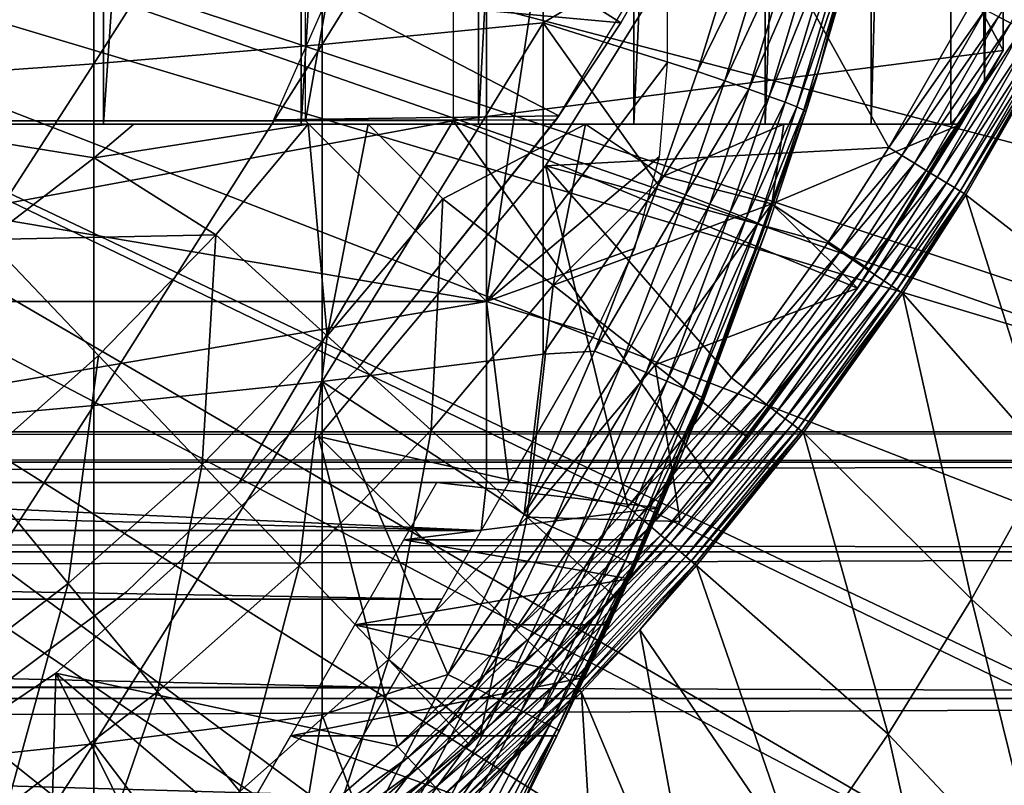
# Model space of a CAD drawing. Extents: x 0 to 340, y 0 to 791.
# Drawn here: x 278 to 284, y 82 to 87 of the extents above; entities that cross this region are included whole.
import ezdxf

# ---------------------------------------------------------------- set-up
doc = ezdxf.new("R2010")
doc.units = 0
doc.header["$MEASUREMENT"] = 0
doc.layers.get('0').update_dxf_attribs({"linetype": 'CONTINUOUS'})

msp = doc.modelspace()

# ---------------------------------------------------------------- linework, layer by layer
for points in [[(278.882507, 102, 60.28791), (278.882507, 85.999969, 60.28791), (277.690796, 85.999969, 59.410919)], [(278.882507, 102, 60.28791), (277.690796, 85.999969, 59.410919), (277.690796, 102, 59.410919)], [(279.975006, 102, 61.285782), (279.975006, 85.999969, 61.285782), (278.882507, 85.999969, 60.28791)], [(279.975006, 102, 61.285782), (278.882507, 85.999969, 60.28791), (278.882507, 102, 60.28791)], [(280.956085, 102, 62.393379), (280.956085, 85.999969, 62.393379), (279.975006, 85.999969, 61.285782)], [(280.956085, 102, 62.393379), (279.975006, 85.999969, 61.285782), (279.975006, 102, 61.285782)], [(281.814789, 102, 63.598331), (281.814789, 85.999969, 63.598331), (280.956085, 85.999969, 62.393379)], [(281.814789, 102, 63.598331), (280.956085, 85.999969, 62.393379), (280.956085, 102, 62.393379)], [(282.541595, 102, 64.887192), (282.541595, 85.999969, 64.887192), (281.814789, 85.999969, 63.598331)], [(282.541595, 102, 64.887192), (281.814789, 85.999969, 63.598331), (281.814789, 102, 63.598331)], [(283.128204, 102, 66.245537), (283.128204, 85.999969, 66.245537), (282.541595, 85.999969, 64.887192)], [(283.128204, 102, 66.245537), (282.541595, 85.999969, 64.887192), (282.541595, 102, 64.887192)], [(283.568207, 102, 67.658234), (283.568207, 85.999969, 67.658234), (283.128204, 85.999969, 66.245537)], [(283.568207, 102, 67.658234), (283.128204, 85.999969, 66.245537), (283.128204, 102, 66.245537)], [(283.625305, 102, 67.89077), (283.753387, 86.22229, 68.491631), (283.568207, 102, 67.658234)], [(283.753387, 86.22229, 68.491631), (283.568207, 85.999969, 67.658234), (283.568207, 102, 67.658234)], [(283.753387, 101.777702, 68.491631), (283.753387, 86.22229, 68.491631), (283.625305, 102, 67.89077)], [(283.753387, 101.777702, 68.491631), (283.856689, 93.999977, 69.109467), (283.753387, 86.22229, 68.491631)], [(280.816986, 92.000008, 69.109467), (283.856689, 86.407898, 69.109467), (283.856689, 93.999977, 69.109467)], [(283.856689, 93.999977, 69.109467), (283.856689, 86.407898, 69.109467), (283.753387, 86.22229, 68.491631)], [(280.816986, 86.019989, 69.109467), (283.856689, 86.407898, 69.109467), (280.816986, 92.000008, 69.109467)], [(280.000305, 91.401932, 73.109467), (281.000305, 91.650009, 73.109467), (280.000305, 86.019989, 73.109467)], [(280.000305, 86.019989, 73.109467), (281.000305, 91.650009, 73.109467), (281.000305, 85.020012, 73.109467)], [(281.000305, 91.650009, 73.109467), (282.000305, 91.650009, 73.109467), (281.000305, 85.020012, 73.109467)], [(281.000305, 85.020012, 73.109467), (282.000305, 91.650009, 73.109467), (282.000305, 86.340309, 73.109467)], [(273.200897, 88.685631, 0.052415), (285.322815, 84.465622, 0.052415), (273.054291, 88.138397, 0.052415)], [(285.663513, 85.440041, 0.052415), (285.388306, 84.643303, 0.052415), (273.200897, 88.685631, 0.052415)], [(273.200897, 88.685631, 0.052415), (285.388306, 84.643303, 0.052415), (285.322815, 84.465622, 0.052415)], [(273.200897, 88.685631, 0.052415), (286.049408, 86.732803, 0.052415), (285.967987, 86.438889, 0.052415)], [(273.200897, 88.685631, 0.052415), (285.967987, 86.438889, 0.052415), (285.663513, 85.440041, 0.052415)], [(283.406311, 88.463188, 73.109467), (283.306396, 88.021812, 83.438759), (282.84021, 86.305138, 73.109467)], [(280.09201, 88.317284, 86.277107), (280.09201, 86.440681, 85.981407), (281.312988, 88.408112, 85.602959)], [(281.312988, 88.408112, 85.602959), (280.09201, 86.440681, 85.981407), (281.312988, 86.561562, 85.311989)], [(281.312988, 88.408112, 85.602959), (281.312988, 86.561562, 85.311989), (282.459808, 87.239738, 84.681862)], [(278.830414, 88.236992, 86.87307), (278.830414, 86.33387, 86.573189), (280.09201, 88.317284, 86.277107)], [(280.09201, 88.317284, 86.277107), (278.830414, 86.33387, 86.573189), (280.09201, 86.440681, 85.981407)], [(277.533112, 88.167549, 87.388428), (277.533112, 86.241478, 87.084938), (278.830414, 88.236992, 86.87307)], [(278.830414, 88.236992, 86.87307), (277.533112, 86.241478, 87.084938), (278.830414, 86.33387, 86.573189)], [(273.054291, 88.138397, 0.052415), (284.095306, 81.703194, 0.052415), (272.814911, 87.624969, 0.052415)], [(284.57309, 82.671516, 0.052415), (284.537689, 82.595833, 0.052415), (273.054291, 88.138397, 0.052415)], [(273.054291, 88.138397, 0.052415), (284.537689, 82.595833, 0.052415), (284.095306, 81.703194, 0.052415)], [(273.054291, 88.138397, 0.052415), (285.322815, 84.465622, 0.052415), (284.947205, 83.517067, 0.052415)], [(273.054291, 88.138397, 0.052415), (284.947205, 83.517067, 0.052415), (284.57309, 82.671516, 0.052415)], [(282.84021, 86.305138, 73.109467), (283.306396, 88.021812, 83.438759), (283.056091, 87.043114, 83.462418)], [(272.814911, 87.624969, 0.052415), (283.116302, 80.009338, 0.052415), (272.489899, 87.160942, 0.052415)], [(272.814911, 87.624969, 0.052415), (284.095306, 81.703194, 0.052415), (283.618896, 80.836594, 0.052415)], [(272.814911, 87.624969, 0.052415), (283.618896, 80.836594, 0.052415), (283.116302, 80.009338, 0.052415)], [(282.324005, 87.570732, 58.97216), (280.39621, 87.414436, 61.732601), (281.742493, 86.561562, 58.97216)], [(282.324005, 87.570732, 14.10947), (281.742493, 86.561562, 58.97216), (281.400696, 86.047592, 14.10947)], [(282.324005, 87.570732, 14.10947), (282.324005, 87.570732, 58.97216), (281.742493, 86.561562, 58.97216)], [(281.326508, 85.771019, 50.052422), (283.225006, 85.871933, 50.052422), (282.361603, 87.427383, 50.052422)], [(281.326508, 85.771019, 5.052418), (281.326508, 85.771019, 50.052422), (282.361603, 87.427383, 5.052418)], [(282.361603, 87.427383, 5.052418), (281.326508, 85.771019, 50.052422), (282.361603, 87.427383, 50.052422)], [(282.361603, 87.427383, 50.052422), (283.225006, 85.871933, 50.052422), (283.683502, 86.672836, 50.052422)], [(281.742493, 86.561562, 58.97216), (280.39621, 87.414436, 61.732601), (280.124512, 86.710747, 61.439869)], [(283.830505, 86.594337, 50.023842), (283.898712, 86.557983, 49.988899), (284.31311, 87.391197, 49.988522)], [(282.459808, 87.239738, 84.681862), (281.312988, 86.561562, 85.311989), (282.166687, 86.292213, 84.714073)], [(282.166687, 86.292213, 84.714073), (282.610199, 87.194801, 84.552628), (282.459808, 87.239738, 84.681862)], [(272.489899, 87.160942, 0.052415), (282.541595, 79.153954, 0.052415), (272.089386, 86.760338, 0.052415)], [(272.489899, 87.160942, 0.052415), (283.116302, 80.009338, 0.052415), (282.541595, 79.153954, 0.052415)], [(282.317902, 86.240646, 84.584953), (282.610199, 87.194801, 84.552628), (282.166687, 86.292213, 84.714073)], [(282.317902, 86.240646, 84.584953), (282.74231, 87.154388, 84.403358), (282.610199, 87.194801, 84.552628)], [(282.450806, 86.194458, 84.435226), (282.74231, 87.154388, 84.403358), (282.317902, 86.240646, 84.584953)], [(282.450806, 86.194458, 84.435226), (282.853485, 87.119278, 84.236801), (282.74231, 87.154388, 84.403358)], [(282.562714, 86.154457, 84.267708), (282.853485, 87.119278, 84.236801), (282.450806, 86.194458, 84.435226)], [(282.562714, 86.154457, 84.267708), (282.941895, 87.090134, 84.056007), (282.853485, 87.119278, 84.236801)], [(282.651611, 86.121384, 84.085541), (282.941895, 87.090134, 84.056007), (282.562714, 86.154457, 84.267708)], [(282.651611, 86.121384, 84.085541), (283.005798, 87.067429, 83.864311), (282.941895, 87.090134, 84.056007)], [(282.715912, 86.095932, 83.892128), (283.005798, 87.067429, 83.864311), (282.651611, 86.121384, 84.085541)], [(282.715912, 86.095932, 83.892128), (283.044098, 87.051689, 83.66523), (283.005798, 87.067429, 83.864311)], [(282.754395, 86.078522, 83.691109), (283.044098, 87.051689, 83.66523), (282.715912, 86.095932, 83.892128)], [(282.754395, 86.078522, 83.691109), (282.84021, 86.305138, 83.480522), (283.044098, 87.051689, 83.66523)], [(282.84021, 86.305138, 83.480522), (283.056091, 87.043114, 83.462418), (283.044098, 87.051689, 83.66523)], [(282.84021, 86.305138, 73.109467), (283.056091, 87.043114, 83.462418), (282.84021, 86.305138, 83.480522)], [(272.089386, 86.760338, 0.052415), (280.213013, 76.415779, 0.052415), (271.625305, 86.43544, 0.052415)], [(272.089386, 86.760338, 0.052415), (282.541595, 79.153954, 0.052415), (282.018799, 78.446693, 0.052415)], [(272.089386, 86.760338, 0.052415), (282.018799, 78.446693, 0.052415), (281.472198, 77.769989, 0.052415)], [(281.472198, 77.769989, 0.052415), (280.81131, 77.026367, 0.052415), (272.089386, 86.760338, 0.052415)], [(272.089386, 86.760338, 0.052415), (280.81131, 77.026367, 0.052415), (280.213013, 76.415779, 0.052415)], [(281.400696, 86.047592, 58.97216), (280.124512, 86.710747, 61.439869), (279.822601, 86.025002, 61.133389)], [(281.742493, 86.561562, 58.97216), (280.124512, 86.710747, 61.439869), (281.400696, 86.047592, 58.97216)], [(283.758087, 86.633034, 50.045219), (283.683502, 86.672836, 50.052422), (283.225006, 85.871933, 50.052422)], [(283.758087, 86.633034, 50.045219), (283.225006, 85.871933, 50.052422), (283.296814, 85.82795, 50.045269)], [(283.296814, 85.82795, 50.045269), (283.830505, 86.594337, 50.023842), (283.758087, 86.633034, 50.045219)], [(280.09201, 86.440681, 85.981407), (280.09201, 84.57917, 85.602249), (281.312988, 86.561562, 85.311989)], [(281.312988, 86.561562, 85.311989), (280.09201, 84.57917, 85.602249), (281.312988, 84.72979, 84.938889)], [(281.949707, 85.665291, 84.73526), (282.166687, 86.292213, 84.714073), (281.312988, 86.561562, 85.311989)], [(281.312988, 86.561562, 85.311989), (281.312988, 84.72979, 84.938889), (281.949707, 85.665291, 84.73526)], [(281.400696, 86.047592, 14.10947), (281.742493, 86.561562, 58.97216), (281.400696, 86.047592, 58.97216)], [(283.296814, 85.82795, 50.045269), (283.366608, 85.78521, 50.024029), (283.830505, 86.594337, 50.023842)], [(283.366608, 85.78521, 50.024029), (283.898712, 86.557983, 49.988899), (283.830505, 86.594337, 50.023842)], [(283.366608, 85.78521, 50.024029), (283.432312, 85.744919, 49.989311), (283.898712, 86.557983, 49.988899)], [(283.432312, 85.744919, 49.989311), (283.960693, 86.524902, 49.941391), (283.898712, 86.557983, 49.988899)], [(283.432312, 85.744919, 49.989311), (283.492096, 85.708321, 49.942101), (283.960693, 86.524902, 49.941391)], [(283.492096, 85.708321, 49.942101), (284.014709, 86.496063, 49.88269), (283.960693, 86.524902, 49.941391)], [(283.492096, 85.708321, 49.942101), (283.544312, 85.676369, 49.883751), (284.014709, 86.496063, 49.88269)], [(283.544312, 85.676369, 49.883751), (284.059204, 86.472328, 49.814491), (284.014709, 86.496063, 49.88269)], [(283.544312, 85.676369, 49.883751), (283.587311, 85.649971, 49.815929), (284.059204, 86.472328, 49.814491)], [(283.587311, 85.649971, 49.815929), (284.092896, 86.45433, 49.738739), (284.059204, 86.472328, 49.814491)], [(283.587311, 85.649971, 49.815929), (283.619995, 85.629936, 49.740582), (284.092896, 86.45433, 49.738739)], [(283.619995, 85.629936, 49.740582), (284.114685, 86.44265, 49.657631), (284.092896, 86.45433, 49.738739)], [(278.882202, 75.24192, 0.052415), (278.100708, 74.656898, 0.052415), (271.625305, 86.43544, 0.052415)], [(271.625305, 86.43544, 0.052415), (280.213013, 76.415779, 0.052415), (279.502411, 75.759407, 0.052415)], [(271.625305, 86.43544, 0.052415), (279.502411, 75.759407, 0.052415), (278.882202, 75.24192, 0.052415)], [(278.830414, 86.33387, 86.573189), (278.830414, 84.446007, 86.188667), (280.09201, 86.440681, 85.981407)], [(280.09201, 86.440681, 85.981407), (278.830414, 84.446007, 86.188667), (280.09201, 84.57917, 85.602249)], [(280.816986, 86.019989, 69.109467), (283.050995, 85.093918, 69.109467), (283.856689, 86.407898, 69.109467)], [(283.050995, 85.093918, 69.109467), (283.753387, 86.22229, 68.491631), (283.856689, 86.407898, 69.109467)], [(283.619995, 85.629936, 49.740582), (283.641388, 85.61689, 49.65984), (284.114685, 86.44265, 49.657631)], [(283.641388, 85.61689, 49.65984), (284.124207, 86.437576, 49.57349), (284.114685, 86.44265, 49.657631)], [(283.641388, 85.61689, 49.65984), (283.650909, 85.611053, 49.576038), (284.124207, 86.437576, 49.57349)], [(284.508911, 84.94252, 24.98118), (284.124207, 86.437576, 49.57349), (283.650909, 85.611053, 49.576038)], [(281.000305, 85.020012, 73.109467), (282.000305, 86.340309, 73.109467), (281.954712, 85.819359, 73.109467)], [(277.533112, 86.241478, 87.084938), (277.533112, 84.330856, 86.695778), (278.830414, 86.33387, 86.573189)], [(278.830414, 86.33387, 86.573189), (277.533112, 84.330856, 86.695778), (278.830414, 84.446007, 86.188667)], [(281.949707, 85.665291, 84.73526), (282.317902, 86.240646, 84.584953), (282.166687, 86.292213, 84.714073)], [(282.766296, 86.069458, 83.486237), (282.09201, 84.203362, 73.109467), (282.84021, 86.305138, 73.109467)], [(282.766296, 86.069458, 83.486237), (282.84021, 86.305138, 83.480522), (282.754395, 86.078522, 83.691109)], [(282.766296, 86.069458, 83.486237), (282.84021, 86.305138, 73.109467), (282.84021, 86.305138, 83.480522)], [(282.10141, 85.609383, 84.606239), (282.317902, 86.240646, 84.584953), (281.949707, 85.665291, 84.73526)], [(282.10141, 85.609383, 84.606239), (282.450806, 86.194458, 84.435226), (282.317902, 86.240646, 84.584953)], [(282.234711, 85.559311, 84.456207), (282.450806, 86.194458, 84.435226), (282.10141, 85.609383, 84.606239)], [(282.234711, 85.559311, 84.456207), (282.562714, 86.154457, 84.267708), (282.450806, 86.194458, 84.435226)], [(283.050995, 85.093918, 69.109467), (283.625305, 85.999969, 67.89077), (283.753387, 86.22229, 68.491631)], [(283.753387, 86.22229, 68.491631), (283.625305, 85.999969, 67.89077), (283.568207, 85.999969, 67.658234)], [(282.347198, 85.516037, 84.288017), (282.562714, 86.154457, 84.267708), (282.234711, 85.559311, 84.456207)], [(282.347198, 85.516037, 84.288017), (282.651611, 86.121384, 84.085541), (282.562714, 86.154457, 84.267708)], [(282.436493, 85.480453, 84.104874), (282.651611, 86.121384, 84.085541), (282.347198, 85.516037, 84.288017)], [(282.436493, 85.480453, 84.104874), (282.715912, 86.095932, 83.892128), (282.651611, 86.121384, 84.085541)], [(282.551697, 85.425621, 83.501511), (282.09201, 84.203362, 73.109467), (282.766296, 86.069458, 83.486237)], [(282.501099, 85.453209, 83.91024), (282.715912, 86.095932, 83.892128), (282.436493, 85.480453, 84.104874)], [(282.501099, 85.453209, 83.91024), (282.754395, 86.078522, 83.691109), (282.715912, 86.095932, 83.892128)], [(282.539795, 85.434853, 83.707832), (282.754395, 86.078522, 83.691109), (282.501099, 85.453209, 83.91024)], [(282.539795, 85.434853, 83.707832), (282.766296, 86.069458, 83.486237), (282.754395, 86.078522, 83.691109)], [(282.551697, 85.425621, 83.501511), (282.766296, 86.069458, 83.486237), (282.539795, 85.434853, 83.707832)], [(279.632202, 84.019958, 69.109467), (280.816986, 86.019989, 69.109467), (270.000305, 84.019958, 69.109467)], [(270.000305, 84.019958, 69.109467), (280.816986, 86.019989, 69.109467), (272.000305, 86.019989, 69.109467)], [(280.000305, 86.019989, 73.109467), (281.000305, 85.020012, 73.109467), (275.100311, 86.019989, 73.109467)], [(275.100311, 86.019989, 73.109467), (281.000305, 85.020012, 73.109467), (275.100311, 85.020012, 73.109467)], [(279.632202, 84.019958, 69.109467), (282.24939, 84.019958, 69.109467), (280.816986, 86.019989, 69.109467)], [(281.400696, 86.047592, 58.97216), (279.822601, 86.025002, 61.133389), (281.384888, 86.025002, 58.97216)], [(281.400696, 86.047592, 14.10947), (281.400696, 86.047592, 58.97216), (280.290192, 84.654991, 14.10947)], [(280.290192, 84.654991, 14.10947), (281.400696, 86.047592, 58.97216), (281.384888, 86.025002, 58.901272)], [(280.290192, 84.654991, 14.10947), (281.384888, 86.025002, 58.901272), (280.290192, 84.654991, 58.901272)], [(282.24939, 84.019958, 69.109467), (283.050995, 85.093918, 69.109467), (280.816986, 86.019989, 69.109467)], [(281.400696, 86.047592, 58.97216), (281.384888, 86.025002, 58.97216), (281.384888, 86.025002, 58.901272)], [(277.690796, 85.999969, 59.410919), (279.051086, 85.999969, 57.097542), (277.672394, 85.999969, 56.29771)], [(278.243286, 85.362793, 56.977871), (277.672394, 85.999969, 56.29771), (278.832092, 85.814774, 57.064838)], [(278.832092, 85.814774, 57.064838), (277.672394, 85.999969, 56.29771), (279.051086, 85.999969, 57.097542)], [(278.882507, 85.999969, 60.28791), (280.014893, 85.999969, 57.769341), (277.690796, 85.999969, 59.410919)], [(277.690796, 85.999969, 59.410919), (280.014893, 85.999969, 57.769341), (279.051086, 85.999969, 57.097542)], [(279.503906, 85.38884, 57.776089), (278.832092, 85.814774, 57.064838), (280.014893, 85.999969, 57.769341)], [(278.832092, 85.814774, 57.064838), (279.051086, 85.999969, 57.097542), (280.014893, 85.999969, 57.769341)], [(279.975006, 85.999969, 61.285782), (281.548492, 85.999969, 59.072521), (278.882507, 85.999969, 60.28791)], [(281.548492, 85.999969, 59.072521), (280.346985, 85.999969, 58.025311), (278.882507, 85.999969, 60.28791)], [(278.882507, 85.999969, 60.28791), (280.346985, 85.999969, 58.025311), (280.014893, 85.999969, 57.769341)], [(279.503906, 85.38884, 57.776089), (280.014893, 85.999969, 57.769341), (280.120514, 84.830109, 58.629669)], [(280.956085, 85.999969, 62.393379), (282.644592, 85.999969, 60.229622), (279.975006, 85.999969, 61.285782)], [(279.975006, 85.999969, 61.285782), (282.644592, 85.999969, 60.229622), (281.548492, 85.999969, 59.072521)], [(280.120514, 84.830109, 58.629669), (280.014893, 85.999969, 57.769341), (280.346985, 85.999969, 58.025311)], [(280.120514, 84.830109, 58.629669), (280.346985, 85.999969, 58.025311), (280.758789, 85.588097, 58.629669)], [(280.758789, 85.588097, 58.629669), (280.346985, 85.999969, 58.025311), (281.548492, 85.999969, 59.072521)], [(280.758789, 85.588097, 58.629669), (281.548492, 85.999969, 59.072521), (281.369598, 85.11055, 59.535069)], [(281.814789, 85.999969, 63.598331), (283.625305, 85.999969, 61.486061), (280.956085, 85.999969, 62.393379)], [(280.956085, 85.999969, 62.393379), (283.625305, 85.999969, 61.486061), (282.644592, 85.999969, 60.229622)], [(281.369598, 85.11055, 59.535069), (281.548492, 85.999969, 59.072521), (281.97879, 85.713921, 59.703018)], [(282.644592, 85.999969, 60.229622), (281.97879, 85.713921, 59.703018), (281.548492, 85.999969, 59.072521)], [(281.814789, 85.999969, 63.598331), (282.541595, 85.999969, 64.887192), (283.625305, 85.999969, 61.486061)], [(282.578308, 85.559731, 60.488522), (281.97879, 85.713921, 59.703018), (282.644592, 85.999969, 60.229622)], [(282.541595, 85.999969, 64.887192), (283.128204, 85.999969, 66.245537), (283.625305, 85.999969, 61.486061)], [(283.120209, 85.196083, 61.486061), (282.578308, 85.559731, 60.488522), (283.625305, 85.999969, 61.486061)], [(282.578308, 85.559731, 60.488522), (282.644592, 85.999969, 60.229622), (283.625305, 85.999969, 61.486061)], [(283.120209, 85.196083, 61.486061), (283.625305, 85.999969, 67.89077), (283.050995, 85.093918, 69.109467)], [(283.120209, 85.196083, 61.486061), (283.625305, 85.999969, 61.486061), (283.625305, 85.999969, 67.89077)], [(283.625305, 85.999969, 61.486061), (283.128204, 85.999969, 66.245537), (283.568207, 85.999969, 67.658234)], [(283.625305, 85.999969, 61.486061), (283.568207, 85.999969, 67.658234), (283.625305, 85.999969, 67.89077)], [(281.326508, 85.771019, 50.052422), (282.886597, 85.343781, 50.052422), (283.225006, 85.871933, 50.052422)], [(283.296814, 85.82795, 50.045269), (283.225006, 85.871933, 50.052422), (282.886597, 85.343781, 50.052422)], [(278.243286, 85.362793, 56.977871), (278.832092, 85.814774, 57.064838), (279.503906, 85.38884, 57.776089)], [(281.954712, 85.819359, 73.109467), (281.819397, 85.314209, 73.109467), (281.000305, 85.020012, 73.109467)], [(283.296814, 85.82795, 50.045269), (282.886597, 85.343781, 50.052422), (282.956512, 85.296989, 50.0453)], [(282.956512, 85.296989, 50.0453), (283.366608, 85.78521, 50.024029), (283.296814, 85.82795, 50.045269)], [(281.781799, 83.885849, 50.052422), (281.326508, 85.771019, 50.052422), (280.071106, 84.274773, 50.052422)], [(280.071106, 84.274773, 5.052418), (280.071106, 84.274773, 50.052422), (281.326508, 85.771019, 5.052418)], [(281.326508, 85.771019, 5.052418), (280.071106, 84.274773, 50.052422), (281.326508, 85.771019, 50.052422)], [(282.355408, 84.598358, 50.052422), (281.326508, 85.771019, 50.052422), (281.781799, 83.885849, 50.052422)], [(282.355408, 84.598358, 50.052422), (282.886597, 85.343781, 50.052422), (281.326508, 85.771019, 50.052422)], [(282.956512, 85.296989, 50.0453), (283.024292, 85.251572, 50.02417), (283.366608, 85.78521, 50.024029)], [(283.024292, 85.251572, 50.02417), (283.432312, 85.744919, 49.989311), (283.366608, 85.78521, 50.024029)], [(283.024292, 85.251572, 50.02417), (283.088196, 85.208771, 49.989609), (283.432312, 85.744919, 49.989311)], [(283.088196, 85.208771, 49.989609), (283.492096, 85.708321, 49.942101), (283.432312, 85.744919, 49.989311)], [(281.369598, 85.11055, 59.535069), (281.97879, 85.713921, 59.703018), (282.578308, 85.559731, 60.488522)], [(283.088196, 85.208771, 49.989609), (283.146393, 85.169853, 49.942612), (283.492096, 85.708321, 49.942101)], [(283.146393, 85.169853, 49.942612), (283.544312, 85.676369, 49.883751), (283.492096, 85.708321, 49.942101)], [(281.949707, 85.665291, 84.73526), (281.312988, 84.72979, 84.938889), (281.59729, 84.747078, 84.764992)], [(281.949707, 85.665291, 84.73526), (281.59729, 84.747078, 84.764992), (282.10141, 85.609383, 84.606239)], [(283.146393, 85.169853, 49.942612), (283.197205, 85.135818, 49.88451), (283.544312, 85.676369, 49.883751)], [(283.197205, 85.135818, 49.88451), (283.587311, 85.649971, 49.815929), (283.544312, 85.676369, 49.883751)], [(283.197205, 85.135818, 49.88451), (283.239197, 85.107742, 49.816959), (283.587311, 85.649971, 49.815929)], [(283.239197, 85.107742, 49.816959), (283.619995, 85.629936, 49.740582), (283.587311, 85.649971, 49.815929)], [(280.758789, 85.588097, 58.629669), (280.695099, 84.309517, 59.535069), (280.120514, 84.830109, 58.629669)], [(281.369598, 85.11055, 59.535069), (280.695099, 84.309517, 59.535069), (280.758789, 85.588097, 58.629669)], [(282.10141, 85.609383, 84.606239), (281.59729, 84.747078, 84.764992), (281.749786, 84.684608, 84.636162)], [(282.10141, 85.609383, 84.606239), (281.749786, 84.684608, 84.636162), (282.234711, 85.559311, 84.456207)], [(283.239197, 85.107742, 49.816959), (283.271088, 85.086349, 49.74189), (283.619995, 85.629936, 49.740582)], [(283.271088, 85.086349, 49.74189), (283.641388, 85.61689, 49.65984), (283.619995, 85.629936, 49.740582)], [(283.271088, 85.086349, 49.74189), (283.292114, 85.072342, 49.66143), (283.641388, 85.61689, 49.65984)], [(283.292114, 85.072342, 49.66143), (283.650909, 85.611053, 49.576038), (283.641388, 85.61689, 49.65984)], [(283.292114, 85.072342, 49.66143), (283.301605, 85.065964, 49.577862), (283.650909, 85.611053, 49.576038)], [(284.111298, 84.1465, 24.98118), (283.650909, 85.611053, 49.576038), (283.301605, 85.065964, 49.577862)], [(284.508911, 84.94252, 24.98118), (283.650909, 85.611053, 49.576038), (284.111298, 84.1465, 24.98118)], [(282.578308, 85.559731, 60.488522), (281.933197, 84.669891, 60.488522), (281.369598, 85.11055, 59.535069)], [(282.234711, 85.559311, 84.456207), (281.749786, 84.684608, 84.636162), (281.883911, 84.628822, 84.48568)], [(282.234711, 85.559311, 84.456207), (281.883911, 84.628822, 84.48568), (282.347198, 85.516037, 84.288017)], [(283.050995, 85.093918, 61.486061), (281.933197, 84.669891, 60.488522), (282.578308, 85.559731, 60.488522)], [(283.050995, 85.093918, 61.486061), (282.578308, 85.559731, 60.488522), (283.120209, 85.196083, 61.486061)], [(282.347198, 85.516037, 84.288017), (281.883911, 84.628822, 84.48568), (281.997101, 84.580841, 84.316452)], [(282.347198, 85.516037, 84.288017), (281.997101, 84.580841, 84.316452), (282.436493, 85.480453, 84.104874)], [(282.436493, 85.480453, 84.104874), (281.997101, 84.580841, 84.316452), (282.087097, 84.541618, 84.13179)], [(282.436493, 85.480453, 84.104874), (282.087097, 84.541618, 84.13179), (282.501099, 85.453209, 83.91024)], [(282.501099, 85.453209, 83.91024), (282.087097, 84.541618, 84.13179), (282.152313, 84.511879, 83.935257)], [(282.203308, 84.482971, 83.522102), (282.09201, 84.203362, 73.109467), (282.551697, 85.425621, 83.501511)], [(282.501099, 85.453209, 83.91024), (282.152313, 84.511879, 83.935257), (282.539795, 85.434853, 83.707832)], [(282.539795, 85.434853, 83.707832), (282.152313, 84.511879, 83.935257), (282.191315, 84.49221, 83.730713)], [(282.539795, 85.434853, 83.707832), (282.191315, 84.49221, 83.730713), (282.551697, 85.425621, 83.501511)], [(282.191315, 84.49221, 83.730713), (282.203308, 84.482971, 83.522102), (282.551697, 85.425621, 83.501511)], [(278.243286, 85.362793, 56.977871), (278.854492, 84.722343, 57.776089), (278.158386, 84.104721, 57.776089)], [(279.503906, 85.38884, 57.776089), (278.854492, 84.722343, 57.776089), (278.243286, 85.362793, 56.977871)], [(279.503906, 85.38884, 57.776089), (279.428894, 84.120453, 58.629669), (278.854492, 84.722343, 57.776089)], [(280.120514, 84.830109, 58.629669), (279.428894, 84.120453, 58.629669), (279.503906, 85.38884, 57.776089)], [(281.000305, 85.020012, 73.109467), (281.819397, 85.314209, 73.109467), (281.598389, 84.840302, 73.109467)], [(282.956512, 85.296989, 50.0453), (282.886597, 85.343781, 50.052422), (282.355408, 84.598358, 50.052422)], [(282.956512, 85.296989, 50.0453), (282.355408, 84.598358, 50.052422), (282.422089, 84.547821, 50.045361)], [(282.422089, 84.547821, 50.045361), (283.024292, 85.251572, 50.02417), (282.956512, 85.296989, 50.0453)], [(282.422089, 84.547821, 50.045361), (282.487, 84.498642, 50.024368), (283.024292, 85.251572, 50.02417)], [(282.487, 84.498642, 50.024368), (283.088196, 85.208771, 49.989609), (283.024292, 85.251572, 50.02417)], [(282.487, 84.498642, 50.024368), (282.548096, 84.452332, 49.990059), (283.088196, 85.208771, 49.989609)], [(282.548096, 84.452332, 49.990059), (283.146393, 85.169853, 49.942612), (283.088196, 85.208771, 49.989609)], [(283.050995, 85.093918, 69.109467), (283.050995, 85.093918, 61.486061), (283.120209, 85.196083, 61.486061)], [(282.548096, 84.452332, 49.990059), (282.60379, 84.410133, 49.943378), (283.146393, 85.169853, 49.942612)], [(282.60379, 84.410133, 49.943378), (283.197205, 85.135818, 49.88451), (283.146393, 85.169853, 49.942612)], [(281.369598, 85.11055, 59.535069), (281.225189, 83.829163, 60.488522), (280.695099, 84.309517, 59.535069)], [(281.933197, 84.669891, 60.488522), (281.225189, 83.829163, 60.488522), (281.369598, 85.11055, 59.535069)], [(282.447296, 84.267906, 61.486061), (281.933197, 84.669891, 60.488522), (283.050995, 85.093918, 61.486061)], [(283.050995, 85.093918, 69.109467), (282.24939, 84.019958, 69.109467), (282.169586, 83.922859, 68.633522)], [(282.169586, 83.922859, 68.633522), (282.447296, 84.267906, 61.486061), (283.050995, 85.093918, 69.109467)], [(283.050995, 85.093918, 69.109467), (282.447296, 84.267906, 61.486061), (283.050995, 85.093918, 61.486061)], [(282.60379, 84.410133, 49.943378), (282.652496, 84.373238, 49.885658), (283.197205, 85.135818, 49.88451)], [(282.652496, 84.373238, 49.885658), (283.239197, 85.107742, 49.816959), (283.197205, 85.135818, 49.88451)], [(282.652496, 84.373238, 49.885658), (282.692688, 84.34272, 49.818531), (283.239197, 85.107742, 49.816959)], [(282.692688, 84.34272, 49.818531), (283.271088, 85.086349, 49.74189), (283.239197, 85.107742, 49.816959)], [(282.692688, 84.34272, 49.818531), (282.723511, 84.319412, 49.743881), (283.271088, 85.086349, 49.74189)], [(282.723511, 84.319412, 49.743881), (283.292114, 85.072342, 49.66143), (283.271088, 85.086349, 49.74189)], [(282.723511, 84.319412, 49.743881), (282.743805, 84.303978, 49.663818), (283.292114, 85.072342, 49.66143)], [(282.743805, 84.303978, 49.663818), (283.301605, 85.065964, 49.577862), (283.292114, 85.072342, 49.66143)], [(282.743805, 84.303978, 49.663818), (282.753204, 84.296883, 49.58062), (283.301605, 85.065964, 49.577862)], [(283.681885, 83.375221, 24.98118), (283.301605, 85.065964, 49.577862), (282.753204, 84.296883, 49.58062)], [(284.111298, 84.1465, 24.98118), (283.301605, 85.065964, 49.577862), (283.681885, 83.375221, 24.98118)], [(281.000305, 85.020012, 73.109467), (281.000305, 84.019958, 73.109467), (275.100311, 84.019958, 73.109467)], [(281.000305, 85.020012, 73.109467), (275.100311, 84.019958, 73.109467), (275.100311, 85.020012, 73.109467)], [(281.000305, 85.020012, 73.109467), (281.598389, 84.840302, 73.109467), (281.124786, 84.019958, 73.109467)], [(281.124786, 84.019958, 73.109467), (281.000305, 84.019958, 73.109467), (281.000305, 85.020012, 73.109467)], [(280.120514, 84.830109, 58.629669), (279.964203, 83.559509, 59.535069), (279.428894, 84.120453, 58.629669)], [(280.695099, 84.309517, 59.535069), (279.964203, 83.559509, 59.535069), (280.120514, 84.830109, 58.629669)], [(278.687714, 83.462769, 58.629669), (278.158386, 84.104721, 57.776089), (278.854492, 84.722343, 57.776089)], [(278.687714, 83.462769, 58.629669), (278.854492, 84.722343, 57.776089), (279.428894, 84.120453, 58.629669)], [(281.209686, 83.844719, 84.791229), (281.312988, 84.72979, 84.938889), (280.09201, 84.57917, 85.602249)], [(281.59729, 84.747078, 84.764992), (281.312988, 84.72979, 84.938889), (281.209686, 83.844719, 84.791229)], [(281.59729, 84.747078, 84.764992), (281.209686, 83.844719, 84.791229), (281.749786, 84.684608, 84.636162)], [(279.010712, 83.415932, 58.901272), (279.010712, 83.415932, 14.10947), (280.290192, 84.654991, 14.10947)], [(279.010712, 83.415932, 58.901272), (280.290192, 84.654991, 14.10947), (280.290192, 84.654991, 58.901272)], [(281.749786, 84.684608, 84.636162), (281.209686, 83.844719, 84.791229), (281.362793, 83.775703, 84.662659)], [(281.933197, 84.669891, 60.488522), (282.071808, 83.805923, 61.486061), (281.225189, 83.829163, 60.488522)], [(281.749786, 84.684608, 84.636162), (281.362793, 83.775703, 84.662659), (281.883911, 84.628822, 84.48568)], [(282.447296, 84.267906, 61.486061), (282.071808, 83.805923, 61.486061), (281.933197, 84.669891, 60.488522)], [(281.883911, 84.628822, 84.48568), (281.362793, 83.775703, 84.662659), (281.497711, 83.714249, 84.511742)], [(281.883911, 84.628822, 84.48568), (281.497711, 83.714249, 84.511742), (281.997101, 84.580841, 84.316452)], [(282.422089, 84.547821, 50.045361), (282.355408, 84.598358, 50.052422), (281.781799, 83.885849, 50.052422)], [(278.830414, 84.446007, 86.188667), (278.830414, 82.577232, 85.720261), (280.09201, 84.57917, 85.602249)], [(280.09201, 84.57917, 85.602249), (278.830414, 82.577232, 85.720261), (280.09201, 82.736366, 85.140358)], [(281.209686, 83.844719, 84.791229), (280.09201, 84.57917, 85.602249), (280.787415, 82.958763, 84.812431)], [(280.09201, 84.57917, 85.602249), (280.09201, 82.736366, 85.140358), (280.787415, 82.958763, 84.812431)], [(281.997101, 84.580841, 84.316452), (281.497711, 83.714249, 84.511742), (281.611694, 83.661621, 84.341469)], [(281.997101, 84.580841, 84.316452), (281.611694, 83.661621, 84.341469), (282.087097, 84.541618, 84.13179)], [(282.422089, 84.547821, 50.045361), (281.781799, 83.885849, 50.052422), (281.845215, 83.831612, 50.04541)], [(281.845215, 83.831612, 50.04541), (282.487, 84.498642, 50.024368), (282.422089, 84.547821, 50.045361)], [(282.087097, 84.541618, 84.13179), (281.611694, 83.661621, 84.341469), (281.702515, 83.618881, 84.155243)], [(282.087097, 84.541618, 84.13179), (281.702515, 83.618881, 84.155243), (282.152313, 84.511879, 83.935257)], [(282.152313, 84.511879, 83.935257), (281.702515, 83.618881, 84.155243), (281.768311, 83.586807, 83.956757)], [(282.152313, 84.511879, 83.935257), (281.768311, 83.586807, 83.956757), (282.191315, 84.49221, 83.730713)], [(282.191315, 84.49221, 83.730713), (281.768311, 83.586807, 83.956757), (281.807709, 83.566132, 83.749962)], [(282.191315, 84.49221, 83.730713), (281.807709, 83.566132, 83.749962), (281.820099, 83.557129, 83.538971)], [(281.820099, 83.557129, 83.538971), (282.09201, 84.203362, 83.527618), (282.191315, 84.49221, 83.730713)], [(281.845215, 83.831612, 50.04541), (281.906891, 83.778976, 50.024578), (282.487, 84.498642, 50.024368)], [(281.906891, 83.778976, 50.024578), (282.548096, 84.452332, 49.990059), (282.487, 84.498642, 50.024368)], [(282.191315, 84.49221, 83.730713), (282.09201, 84.203362, 83.527618), (282.203308, 84.482971, 83.522102)], [(277.533112, 84.330856, 86.695778), (277.533112, 82.439537, 86.221733), (278.830414, 84.446007, 86.188667)], [(278.830414, 84.446007, 86.188667), (277.533112, 82.439537, 86.221733), (278.830414, 82.577232, 85.720261)], [(281.906891, 83.778976, 50.024578), (281.964996, 83.729271, 49.990509), (282.548096, 84.452332, 49.990059)], [(281.964996, 83.729271, 49.990509), (282.60379, 84.410133, 49.943378), (282.548096, 84.452332, 49.990059)], [(282.09201, 84.203362, 83.527618), (282.09201, 84.203362, 73.109467), (282.203308, 84.482971, 83.522102)], [(281.964996, 83.729271, 49.990509), (282.018005, 83.684029, 49.944172), (282.60379, 84.410133, 49.943378)], [(282.018005, 83.684029, 49.944172), (282.652496, 84.373238, 49.885658), (282.60379, 84.410133, 49.943378)], [(282.018005, 83.684029, 49.944172), (282.064392, 83.644386, 49.886841), (282.652496, 84.373238, 49.885658)], [(282.064392, 83.644386, 49.886841), (282.692688, 84.34272, 49.818531), (282.652496, 84.373238, 49.885658)], [(282.064392, 83.644386, 49.886841), (282.102905, 83.611549, 49.820141), (282.692688, 84.34272, 49.818531)], [(282.102905, 83.611549, 49.820141), (282.723511, 84.319412, 49.743881), (282.692688, 84.34272, 49.818531)], [(41.067299, 84.132912, 69.0196), (298.933289, 84.132912, 69.0196), (298.933289, 84.29998, 67.109467)], [(41.067299, 84.132912, 69.0196), (298.933289, 84.29998, 67.109467), (41.067299, 84.29998, 67.109467)], [(41.067299, 84.29998, 67.109467), (298.933289, 84.29998, 67.109467), (298.933289, 84.132912, 65.199341)], [(41.067299, 84.29998, 67.109467), (298.933289, 84.132912, 65.199341), (41.067299, 84.132912, 65.199341)], [(278.619598, 82.967819, 50.052422), (280.509399, 82.56221, 50.052422), (280.071106, 84.274773, 50.052422)], [(278.619598, 82.967819, 5.052418), (278.619598, 82.967819, 50.052422), (280.071106, 84.274773, 5.052418)], [(280.071106, 84.274773, 5.052418), (278.619598, 82.967819, 50.052422), (280.071106, 84.274773, 50.052422)], [(280.695099, 84.309517, 59.535069), (280.458191, 83.041969, 60.488522), (279.964203, 83.559509, 59.535069)], [(281.781799, 83.885849, 50.052422), (280.071106, 84.274773, 50.052422), (281.166412, 83.206772, 50.052422)], [(281.166412, 83.206772, 50.052422), (280.071106, 84.274773, 50.052422), (280.509399, 82.56221, 50.052422)], [(281.225189, 83.829163, 60.488522), (280.458191, 83.041969, 60.488522), (280.695099, 84.309517, 59.535069)], [(282.102905, 83.611549, 49.820141), (282.132294, 83.586342, 49.74593), (282.723511, 84.319412, 49.743881)], [(282.132294, 83.586342, 49.74593), (282.743805, 84.303978, 49.663818), (282.723511, 84.319412, 49.743881)], [(282.132294, 83.586342, 49.74593), (282.152008, 83.569588, 49.66629), (282.743805, 84.303978, 49.663818)], [(282.152008, 83.569588, 49.66629), (282.753204, 84.296883, 49.58062), (282.743805, 84.303978, 49.663818)], [(282.152008, 83.569588, 49.66629), (282.161194, 83.561661, 49.583469), (282.753204, 84.296883, 49.58062)], [(283.22171, 82.629921, 24.98118), (282.753204, 84.296883, 49.58062), (282.161194, 83.561661, 49.583469)], [(283.681885, 83.375221, 24.98118), (282.753204, 84.296883, 49.58062), (283.22171, 82.629921, 24.98118)], [(282.169586, 83.922859, 68.633522), (282.071808, 83.805923, 61.486061), (282.447296, 84.267906, 61.486061)], [(282.09201, 84.203362, 83.527618), (281.389008, 82.620499, 76.844093), (281.542511, 82.943138, 76.264503)], [(282.09201, 84.203362, 83.527618), (281.820099, 83.557129, 83.538971), (281.389008, 82.620499, 76.844093)], [(281.542511, 82.943138, 76.264503), (281.676788, 83.234787, 75.657982), (282.09201, 84.203362, 83.527618)], [(282.09201, 84.203362, 83.527618), (281.676788, 83.234787, 75.657982), (281.789795, 83.48793, 75.039223)], [(282.09201, 84.203362, 83.527618), (281.789795, 83.48793, 75.039223), (281.883514, 83.703522, 74.407181)], [(281.883514, 83.703522, 74.407181), (281.958801, 83.880661, 73.764862), (282.09201, 84.203362, 83.527618)], [(281.958801, 83.880661, 73.764862), (282.016907, 84.019958, 73.109467), (282.09201, 84.203362, 73.109467)], [(282.09201, 84.203362, 83.527618), (281.958801, 83.880661, 73.764862), (282.09201, 84.203362, 73.109467)], [(41.067299, 83.636642, 70.871689), (298.933289, 83.636642, 70.871689), (298.933289, 84.132912, 69.0196)], [(41.067299, 83.636642, 70.871689), (298.933289, 84.132912, 69.0196), (41.067299, 84.132912, 69.0196)], [(41.067299, 84.132912, 65.199341), (298.933289, 84.132912, 65.199341), (298.933289, 83.636642, 63.34724)], [(41.067299, 84.132912, 65.199341), (298.933289, 83.636642, 63.34724), (41.067299, 83.636642, 63.34724)], [(279.180908, 82.864517, 59.535069), (278.687714, 83.462769, 58.629669), (279.428894, 84.120453, 58.629669)], [(279.180908, 82.864517, 59.535069), (279.428894, 84.120453, 58.629669), (279.964203, 83.559509, 59.535069)], [(283.681885, 83.375221, 24.98118), (284.537689, 82.595833, 0.052415), (284.111298, 84.1465, 24.98118)], [(277.900787, 82.860527, 58.629669), (278.158386, 84.104721, 57.776089), (278.687714, 83.462769, 58.629669)], [(270.000305, 84.019958, 73.109467), (280.971985, 83.755432, 74.233704), (259.028595, 83.755432, 74.233704)], [(270.000305, 84.019958, 73.109467), (275.100311, 84.019958, 73.109467), (280.971985, 83.755432, 74.233704)], [(280.971985, 83.755432, 74.233704), (275.100311, 84.019958, 73.109467), (281.000305, 84.019958, 73.109467)], [(281.958801, 83.880661, 73.764862), (280.543488, 83.703522, 74.407181), (280.726196, 84.019958, 73.109467)], [(281.958801, 83.880661, 73.764862), (280.726196, 84.019958, 73.109467), (282.016907, 84.019958, 73.109467)], [(280.971985, 83.755432, 74.233704), (281.000305, 84.019958, 73.109467), (281.124786, 84.019958, 73.109467)], [(282.071808, 83.805923, 68.164619), (282.071808, 83.805923, 61.486061), (282.169586, 83.922859, 68.633522)], [(281.883514, 83.703522, 74.407181), (280.543488, 83.703522, 74.407181), (281.958801, 83.880661, 73.764862)], [(281.209686, 83.844719, 84.791229), (280.787415, 82.958763, 84.812431), (281.362793, 83.775703, 84.662659)], [(281.845215, 83.831612, 50.04541), (281.781799, 83.885849, 50.052422), (281.166412, 83.206772, 50.052422)], [(281.225189, 83.829163, 60.488522), (280.965912, 82.624786, 61.486061), (280.458191, 83.041969, 60.488522)], [(281.708801, 83.391006, 61.486061), (280.965912, 82.624786, 61.486061), (281.225189, 83.829163, 60.488522)], [(281.845215, 83.831612, 50.04541), (281.166412, 83.206772, 50.052422), (281.226288, 83.149193, 50.04546)], [(282.071808, 83.805923, 61.486061), (281.708801, 83.391006, 61.486061), (281.225189, 83.829163, 60.488522)], [(281.226288, 83.149193, 50.04546), (281.906891, 83.778976, 50.024578), (281.845215, 83.831612, 50.04541)], [(282.071808, 83.805923, 61.486061), (281.548401, 83.216553, 66.520157), (281.318207, 82.975273, 66.016891)], [(281.318207, 82.975273, 66.016891), (281.708801, 83.391006, 61.486061), (282.071808, 83.805923, 61.486061)], [(282.071808, 83.805923, 61.486061), (281.702606, 83.384163, 66.913147), (281.548401, 83.216553, 66.520157)], [(281.905304, 83.611969, 67.528168), (281.702606, 83.384163, 66.913147), (282.071808, 83.805923, 61.486061)], [(282.071808, 83.805923, 61.486061), (282.071808, 83.805923, 68.164619), (281.905304, 83.611969, 67.528168)], [(259.028595, 83.755432, 74.233704), (280.971985, 83.755432, 74.233704), (280.753296, 83.376472, 75.324707)], [(259.028595, 83.755432, 74.233704), (280.753296, 83.376472, 75.324707), (259.247314, 83.376472, 75.324707)], [(281.362793, 83.775703, 84.662659), (280.787415, 82.958763, 84.812431), (280.941101, 82.88324, 84.684181)], [(281.362793, 83.775703, 84.662659), (280.941101, 82.88324, 84.684181), (281.497711, 83.714249, 84.511742)], [(281.226288, 83.149193, 50.04546), (281.284607, 83.093231, 50.024792), (281.906891, 83.778976, 50.024578)], [(281.284607, 83.093231, 50.024792), (281.964996, 83.729271, 49.990509), (281.906891, 83.778976, 50.024578)], [(281.284607, 83.093231, 50.024792), (281.339508, 83.040421, 49.990978), (281.964996, 83.729271, 49.990509)], [(281.339508, 83.040421, 49.990978), (282.018005, 83.684029, 49.944172), (281.964996, 83.729271, 49.990509)], [(281.789795, 83.48793, 75.039223), (280.272888, 83.234787, 75.657982), (280.543488, 83.703522, 74.407181)], [(281.789795, 83.48793, 75.039223), (280.543488, 83.703522, 74.407181), (281.883514, 83.703522, 74.407181)], [(281.497711, 83.714249, 84.511742), (280.941101, 82.88324, 84.684181), (281.076691, 82.816116, 84.53286)], [(281.497711, 83.714249, 84.511742), (281.076691, 82.816116, 84.53286), (281.611694, 83.661621, 84.341469)], [(281.339508, 83.040421, 49.990978), (281.389709, 82.992203, 49.944969), (282.018005, 83.684029, 49.944172)], [(281.389709, 82.992203, 49.944969), (282.064392, 83.644386, 49.886841), (282.018005, 83.684029, 49.944172)], [(41.067299, 82.826263, 72.609467), (298.933289, 82.826263, 72.609467), (298.933289, 83.636642, 70.871689)], [(41.067299, 82.826263, 72.609467), (298.933289, 83.636642, 70.871689), (41.067299, 83.636642, 70.871689)], [(41.067299, 83.636642, 63.34724), (298.933289, 83.636642, 63.34724), (298.933289, 82.826263, 61.60947)], [(41.067299, 83.636642, 63.34724), (298.933289, 82.826263, 61.60947), (41.067299, 82.826263, 61.60947)], [(281.611694, 83.661621, 84.341469), (281.076691, 82.816116, 84.53286), (281.191498, 82.758957, 84.361549)], [(281.611694, 83.661621, 84.341469), (281.191498, 82.758957, 84.361549), (281.702515, 83.618881, 84.155243)], [(281.702515, 83.618881, 84.155243), (281.191498, 82.758957, 84.361549), (281.283112, 82.712769, 84.173729)], [(281.702515, 83.618881, 84.155243), (281.283112, 82.712769, 84.173729), (281.768311, 83.586807, 83.956757)], [(281.389709, 82.992203, 49.944969), (281.433594, 82.949997, 49.888039), (282.064392, 83.644386, 49.886841)], [(281.433594, 82.949997, 49.888039), (282.102905, 83.611549, 49.820141), (282.064392, 83.644386, 49.886841)], [(281.768311, 83.586807, 83.956757), (281.283112, 82.712769, 84.173729), (281.349609, 82.678619, 83.973244)], [(281.768311, 83.586807, 83.956757), (281.349609, 82.678619, 83.973244), (281.807709, 83.566132, 83.749962)], [(281.807709, 83.566132, 83.749962), (281.349609, 82.678619, 83.973244), (281.389709, 82.657097, 83.764153)], [(281.820099, 83.557129, 83.538971), (281.807709, 83.566132, 83.749962), (281.389709, 82.657097, 83.764153)], [(281.433594, 82.949997, 49.888039), (281.470093, 82.914886, 49.82177), (282.102905, 83.611549, 49.820141)], [(281.470093, 82.914886, 49.82177), (282.132294, 83.586342, 49.74593), (282.102905, 83.611549, 49.820141)], [(281.470093, 82.914886, 49.82177), (281.498199, 82.887947, 49.748009), (282.132294, 83.586342, 49.74593)], [(281.498199, 82.887947, 49.748009), (282.152008, 83.569588, 49.66629), (282.132294, 83.586342, 49.74593)], [(281.498199, 82.887947, 49.748009), (281.516998, 82.869827, 49.668812), (282.152008, 83.569588, 49.66629)], [(281.516998, 82.869827, 49.668812), (281.848602, 83.206589, 49.584919), (282.152008, 83.569588, 49.66629)], [(282.152008, 83.569588, 49.66629), (281.848602, 83.206589, 49.584919), (282.161194, 83.561661, 49.583469)], [(279.635986, 82.312462, 60.488522), (279.180908, 82.864517, 59.535069), (279.964203, 83.559509, 59.535069)], [(279.635986, 82.312462, 60.488522), (279.964203, 83.559509, 59.535069), (280.458191, 83.041969, 60.488522)], [(281.389008, 82.620499, 76.844093), (281.820099, 83.557129, 83.538971), (281.402588, 82.648628, 83.55072)], [(281.820099, 83.557129, 83.538971), (281.389709, 82.657097, 83.764153), (281.402588, 82.648628, 83.55072)], [(282.731598, 81.911682, 24.98118), (282.161194, 83.561661, 49.583469), (281.848602, 83.206589, 49.584919)], [(283.22171, 82.629921, 24.98118), (282.161194, 83.561661, 49.583469), (282.731598, 81.911682, 24.98118)], [(278.349304, 82.228119, 59.535069), (277.900787, 82.860527, 58.629669), (278.687714, 83.462769, 58.629669)], [(278.349304, 82.228119, 59.535069), (278.687714, 83.462769, 58.629669), (279.180908, 82.864517, 59.535069)], [(281.676788, 83.234787, 75.657982), (280.272888, 83.234787, 75.657982), (281.789795, 83.48793, 75.039223)], [(277.583191, 82.350548, 58.901272), (277.583191, 82.350548, 14.10947), (279.010712, 83.415932, 14.10947)], [(277.583191, 82.350548, 58.901272), (279.010712, 83.415932, 14.10947), (279.010712, 83.415932, 58.901272)], [(259.247314, 83.376472, 75.324707), (280.753296, 83.376472, 75.324707), (280.470795, 82.88723, 76.370903)], [(259.247314, 83.376472, 75.324707), (280.470795, 82.88723, 76.370903), (259.529785, 82.88723, 76.370903)], [(281.318207, 82.975273, 66.016891), (280.965912, 82.624786, 61.486061), (281.708801, 83.391006, 61.486061)], [(283.22171, 82.629921, 24.98118), (284.095306, 81.703194, 0.052415), (283.681885, 83.375221, 24.98118)], [(283.681885, 83.375221, 24.98118), (284.095306, 81.703194, 0.052415), (284.537689, 82.595833, 0.052415)], [(281.542511, 82.943138, 76.264503), (279.918213, 82.620499, 76.844093), (280.272888, 83.234787, 75.657982)], [(281.542511, 82.943138, 76.264503), (280.272888, 83.234787, 75.657982), (281.676788, 83.234787, 75.657982)], [(281.226288, 83.149193, 50.04546), (281.166412, 83.206772, 50.052422), (280.509399, 82.56221, 50.052422)], [(281.516998, 82.869827, 49.668812), (281.526093, 82.86113, 49.586369), (281.848602, 83.206589, 49.584919)], [(282.212799, 81.221878, 24.98118), (281.848602, 83.206589, 49.584919), (281.526093, 82.86113, 49.586369)], [(282.731598, 81.911682, 24.98118), (281.848602, 83.206589, 49.584919), (282.212799, 81.221878, 24.98118)], [(281.226288, 83.149193, 50.04546), (280.509399, 82.56221, 50.052422), (280.565613, 82.501472, 50.045521)], [(280.565613, 82.501472, 50.045521), (281.284607, 83.093231, 50.024792), (281.226288, 83.149193, 50.04546)], [(280.565613, 82.501472, 50.045521), (280.620209, 82.442337, 50.025002), (281.284607, 83.093231, 50.024792)], [(280.620209, 82.442337, 50.025002), (281.339508, 83.040421, 49.990978), (281.284607, 83.093231, 50.024792)], [(280.458191, 83.041969, 60.488522), (280.051208, 81.808983, 61.486061), (279.635986, 82.312462, 60.488522)], [(280.458191, 83.041969, 60.488522), (280.908691, 82.569901, 61.486061), (280.051208, 81.808983, 61.486061)], [(280.965912, 82.624786, 61.486061), (280.908691, 82.569901, 61.486061), (280.458191, 83.041969, 60.488522)], [(280.620209, 82.442337, 50.025002), (280.671814, 82.386551, 49.991451), (281.339508, 83.040421, 49.990978)], [(280.671814, 82.386551, 49.991451), (281.389709, 82.992203, 49.944969), (281.339508, 83.040421, 49.990978)], [(277.000305, 81.875618, 50.052422), (278.568115, 81.033112, 50.052422), (278.619598, 82.967819, 50.052422)], [(277.000305, 81.875618, 5.052418), (277.000305, 81.875618, 50.052422), (278.619598, 82.967819, 5.052418)], [(278.619598, 82.967819, 5.052418), (277.000305, 81.875618, 50.052422), (278.619598, 82.967819, 50.052422)], [(278.619598, 82.967819, 50.052422), (278.568115, 81.033112, 50.052422), (279.313812, 81.56234, 50.052422)], [(279.810608, 81.953407, 50.052422), (280.509399, 82.56221, 50.052422), (278.619598, 82.967819, 50.052422)], [(278.619598, 82.967819, 50.052422), (279.313812, 81.56234, 50.052422), (279.810608, 81.953407, 50.052422)], [(280.671814, 82.386551, 49.991451), (280.718903, 82.335648, 49.945782), (281.389709, 82.992203, 49.944969)], [(280.718903, 82.335648, 49.945782), (281.433594, 82.949997, 49.888039), (281.389709, 82.992203, 49.944969)], [(280.965912, 82.624786, 65.382088), (280.965912, 82.624786, 61.486061), (281.318207, 82.975273, 66.016891)], [(281.389008, 82.620499, 76.844093), (279.918213, 82.620499, 76.844093), (281.542511, 82.943138, 76.264503)], [(280.787415, 82.958763, 84.812431), (280.09201, 82.736366, 85.140358), (280.330811, 82.089844, 84.827019)], [(280.330811, 82.089844, 84.827019), (280.941101, 82.88324, 84.684181), (280.787415, 82.958763, 84.812431)], [(280.718903, 82.335648, 49.945782), (280.760315, 82.290947, 49.889252), (281.433594, 82.949997, 49.888039)], [(280.760315, 82.290947, 49.889252), (281.470093, 82.914886, 49.82177), (281.433594, 82.949997, 49.888039)], [(280.760315, 82.290947, 49.889252), (280.794708, 82.253754, 49.823421), (281.470093, 82.914886, 49.82177)], [(280.794708, 82.253754, 49.823421), (281.498199, 82.887947, 49.748009), (281.470093, 82.914886, 49.82177)], [(259.529785, 82.88723, 76.370903), (280.470795, 82.88723, 76.370903), (280.127594, 82.292801, 77.361137)], [(259.529785, 82.88723, 76.370903), (280.127594, 82.292801, 77.361137), (259.872986, 82.292801, 77.361137)], [(278.763214, 81.644539, 60.488522), (278.349304, 82.228119, 59.535069), (279.180908, 82.864517, 59.535069)], [(278.763214, 81.644539, 60.488522), (279.180908, 82.864517, 59.535069), (279.635986, 82.312462, 60.488522)], [(280.484985, 82.007767, 84.699142), (280.941101, 82.88324, 84.684181), (280.330811, 82.089844, 84.827019)], [(280.484985, 82.007767, 84.699142), (281.076691, 82.816116, 84.53286), (280.941101, 82.88324, 84.684181)], [(280.794708, 82.253754, 49.823421), (280.821198, 82.225082, 49.750111), (281.498199, 82.887947, 49.748009)], [(280.821198, 82.225082, 49.750111), (281.516998, 82.869827, 49.668812), (281.498199, 82.887947, 49.748009)], [(280.821198, 82.225082, 49.750111), (280.839111, 82.205711, 49.671349), (281.516998, 82.869827, 49.668812)], [(280.839111, 82.205711, 49.671349), (281.526093, 82.86113, 49.586369), (281.516998, 82.869827, 49.668812)], [(280.839111, 82.205711, 49.671349), (280.8479, 82.196182, 49.589298), (281.526093, 82.86113, 49.586369)], [(281.66629, 80.561577, 24.98118), (281.526093, 82.86113, 49.586369), (280.8479, 82.196182, 49.589298)], [(282.212799, 81.221878, 24.98118), (281.526093, 82.86113, 49.586369), (281.66629, 80.561577, 24.98118)], [(41.067299, 81.726486, 74.18013), (298.933289, 81.726486, 74.18013), (298.933289, 82.826263, 72.609467)], [(41.067299, 81.726486, 74.18013), (298.933289, 82.826263, 72.609467), (41.067299, 82.826263, 72.609467)], [(41.067299, 82.826263, 61.60947), (298.933289, 82.826263, 61.60947), (298.933289, 81.726486, 60.038799)], [(41.067299, 82.826263, 61.60947), (298.933289, 81.726486, 60.038799), (41.067299, 81.726486, 60.038799)], [(280.621307, 81.935112, 84.547462), (281.076691, 82.816116, 84.53286), (280.484985, 82.007767, 84.699142)], [(280.621307, 81.935112, 84.547462), (281.191498, 82.758957, 84.361549), (281.076691, 82.816116, 84.53286)], [(280.736786, 81.873421, 84.37513), (281.191498, 82.758957, 84.361549), (280.621307, 81.935112, 84.547462)], [(280.736786, 81.873421, 84.37513), (281.283112, 82.712769, 84.173729), (281.191498, 82.758957, 84.361549)], [(278.830414, 82.577232, 85.720261), (279.840515, 81.238571, 84.83342), (280.09201, 82.736366, 85.140358)], [(280.09201, 82.736366, 85.140358), (279.840515, 81.238571, 84.83342), (280.330811, 82.089844, 84.827019)], [(280.829315, 81.823997, 84.185753), (281.283112, 82.712769, 84.173729), (280.736786, 81.873421, 84.37513)], [(280.829315, 81.823997, 84.185753), (281.349609, 82.678619, 83.973244), (281.283112, 82.712769, 84.173729)], [(280.896698, 81.78788, 83.983238), (281.349609, 82.678619, 83.973244), (280.829315, 81.823997, 84.185753)], [(280.896698, 81.78788, 83.983238), (281.389709, 82.657097, 83.764153), (281.349609, 82.678619, 83.973244)], [(280.937592, 81.765709, 83.771828), (281.389709, 82.657097, 83.764153), (280.896698, 81.78788, 83.983238)], [(280.937592, 81.765709, 83.771828), (281.166901, 82.173172, 83.55439), (281.389709, 82.657097, 83.764153)], [(281.402588, 82.648628, 83.55072), (281.389709, 82.657097, 83.764153), (281.166901, 82.173172, 83.55439)], [(281.389008, 82.620499, 76.844093), (281.402588, 82.648628, 83.55072), (281.166901, 82.173172, 77.535439)], [(281.166901, 82.173172, 77.535439), (281.402588, 82.648628, 83.55072), (281.166901, 82.173172, 83.55439)], [(281.166901, 82.173172, 77.535439), (279.484497, 81.869362, 77.948631), (279.918213, 82.620499, 76.844093)], [(281.166901, 82.173172, 77.535439), (279.918213, 82.620499, 76.844093), (281.389008, 82.620499, 76.844093)], [(280.965912, 82.624786, 61.486061), (280.549988, 82.238022, 64.777122), (280.082794, 81.835152, 64.226173)], [(280.965912, 82.624786, 61.486061), (280.082794, 81.835152, 64.226173), (280.908691, 82.569901, 61.486061)], [(280.965912, 82.624786, 65.382088), (280.549988, 82.238022, 64.777122), (280.965912, 82.624786, 61.486061)], [(282.731598, 81.911682, 24.98118), (283.618896, 80.836594, 0.052415), (283.22171, 82.629921, 24.98118)], [(283.22171, 82.629921, 24.98118), (283.618896, 80.836594, 0.052415), (284.095306, 81.703194, 0.052415)], [(277.533112, 82.439537, 86.221733), (277.533112, 80.571289, 85.663719), (278.830414, 82.577232, 85.720261)], [(278.830414, 82.577232, 85.720261), (277.533112, 80.571289, 85.663719), (278.830414, 80.731209, 85.168892)], [(278.830414, 82.577232, 85.720261), (278.830414, 80.731209, 85.168892), (279.840515, 81.238571, 84.83342)], [(280.565613, 82.501472, 50.045521), (280.509399, 82.56221, 50.052422), (279.810608, 81.953407, 50.052422)], [(280.908691, 82.569901, 61.486061), (280.082794, 81.835152, 64.226173), (280.051208, 81.808983, 61.486061)], [(280.565613, 82.501472, 50.045521), (279.810608, 81.953407, 50.052422), (279.862915, 81.889633, 50.04557)], [(279.862915, 81.889633, 50.04557), (280.620209, 82.442337, 50.025002), (280.565613, 82.501472, 50.045521)], [(279.862915, 81.889633, 50.04557), (279.913788, 81.827637, 50.025219), (280.620209, 82.442337, 50.025002)], [(279.913788, 81.827637, 50.025219), (280.671814, 82.386551, 49.991451), (280.620209, 82.442337, 50.025002)], [(279.913788, 81.827637, 50.025219), (279.961792, 81.769051, 49.99192), (280.671814, 82.386551, 49.991451)], [(279.961792, 81.769051, 49.99192), (280.718903, 82.335648, 49.945782), (280.671814, 82.386551, 49.991451)]]:
    msp.add_3dface(points)

doc.saveas('drawing.dxf')
